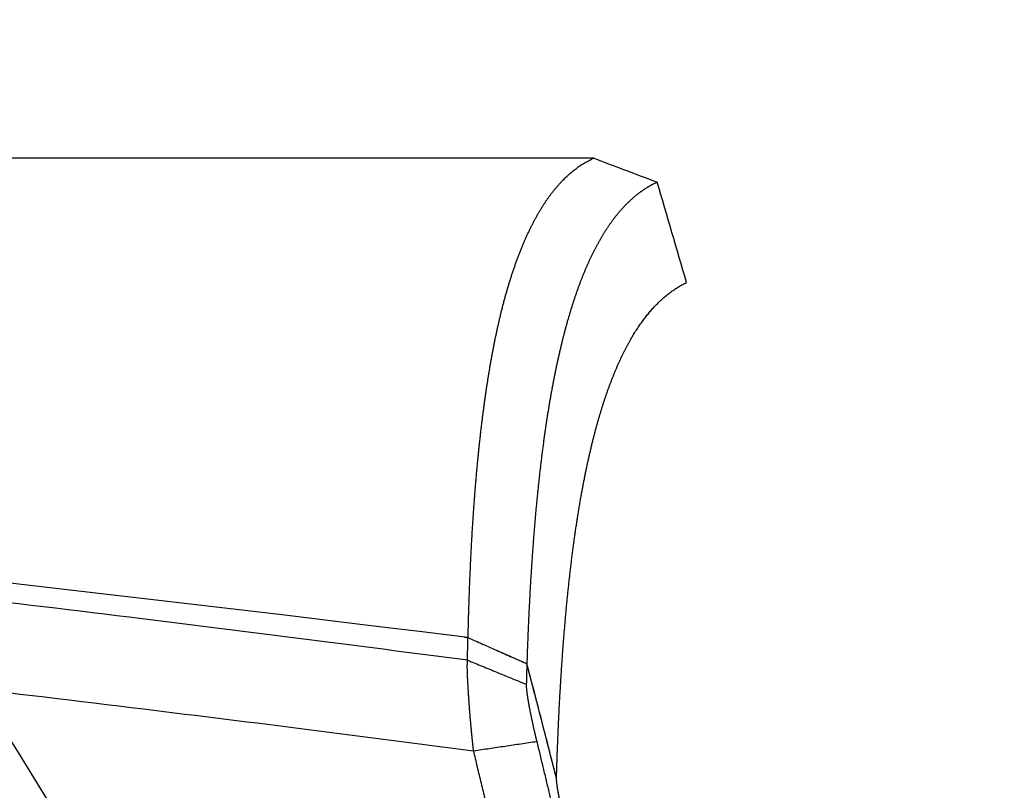
# Model space of a CAD drawing. Extents: x 34 to 813, y 27 to 572.
# Drawn here: x 350 to 361, y 525 to 534 of the extents above; entities that cross this region are included whole.
import ezdxf

# ---------------------------------------------------------------- set-up
doc = ezdxf.new("R2010")
doc.units = 0
doc.layers.add('1', color=7, linetype='CONTINUOUS')

# ---------------------------------------------------------------- blocks, each defined once
blk = doc.blocks.new('_U1')
at = {"layer": '1', "color": 1}
blk.add_arc((287.399721, 486.573024), 73.803411, 5, 179.999943, dxfattribs=at)

msp = doc.modelspace()

# ---------------------------------------------------------------- linework, layer by layer
at = {"layer": '1', "color": 80, "linetype": 'CONTINUOUS'}
for radius, start, end in [(160.4894, 16.021627, 16.435063), (157.66798, 14.45441, 14.725592), (157.66798, 14.249787, 14.725301), (157.66798, 14.249598, 14.45441)]:
    msp.add_arc((203.14972, 486.57302), radius, start, end, dxfattribs=at)
for points, knots in [([(356.07391, 532.24509), (345.04639, 532.24443), (334.01781, 532.2442), (321.02128, 532.24437), (319.05393, 532.24441), (317.08656, 532.24446)], [0, 0, 0, 0, 0.84862629, 0.84862629, 1, 1, 1, 1]), ([(354.98896, 526.93871), (354.9892, 526.9496), (354.98968, 526.97137), (354.99044, 527.0039), (354.99122, 527.03631), (354.99203, 527.06861), (354.99286, 527.10079), (354.99372, 527.13286), (354.99461, 527.16481), (354.99552, 527.19664), (354.99646, 527.22836), (354.99742, 527.25996), (354.99841, 527.29145), (354.99943, 527.32282), (355.00047, 527.35408), (355.00154, 527.38522), (355.00264, 527.41625), (355.00376, 527.44716), (355.0049, 527.47796), (355.00608, 527.50864), (355.00728, 527.53921), (355.0085, 527.56967), (355.00975, 527.60001), (355.01102, 527.63023), (355.01233, 527.66035), (355.01365, 527.69035), (355.015, 527.72023), (355.01638, 527.75001), (355.01778, 527.77967), (355.01921, 527.80921), (355.02067, 527.83865), (355.02214, 527.86797), (355.02365, 527.89718), (355.02518, 527.92627), (355.02673, 527.95525), (355.02831, 527.98412), (355.02992, 528.01288), (355.03155, 528.04153), (355.0332, 528.07007), (355.03488, 528.09849), (355.03658, 528.1268), (355.03831, 528.155), (355.04007, 528.18309), (355.04185, 528.21107), (355.04365, 528.23893), (355.04548, 528.26669), (355.04733, 528.29433), (355.04921, 528.32187), (355.05111, 528.34929), (355.05304, 528.3766), (355.05499, 528.4038), (355.05696, 528.4309), (355.05896, 528.45788), (355.06099, 528.48475), (355.06303, 528.51152), (355.06511, 528.53817), (355.0672, 528.56471), (355.06932, 528.59115), (355.07147, 528.61747), (355.07364, 528.64369), (355.07583, 528.6698), (355.07805, 528.6958), (355.08029, 528.72169), (355.08256, 528.74747), (355.08485, 528.77314), (355.08716, 528.79871), (355.0895, 528.82416), (355.09186, 528.84951), (355.09425, 528.87475), (355.09666, 528.89989), (355.09909, 528.92492), (355.10154, 528.94984), (355.10403, 528.97465), (355.10653, 528.99936), (355.10906, 529.02396), (355.11161, 529.04846), (355.11419, 529.07285), (355.11678, 529.09714), (355.11941, 529.12132), (355.12205, 529.14539), (355.12472, 529.16936), (355.12742, 529.19323), (355.13014, 529.21699), (355.13288, 529.24065), (355.13564, 529.2642), (355.13843, 529.28765), (355.14124, 529.311), (355.14408, 529.33424), (355.14693, 529.35738), (355.14982, 529.38042), (355.15272, 529.40335), (355.15565, 529.42619), (355.1586, 529.44892), (355.16158, 529.47154), (355.16458, 529.49407), (355.1676, 529.5165), (355.17065, 529.53882), (355.17371, 529.56104), (355.17681, 529.58316), (355.17992, 529.60519), (355.18306, 529.62711), (355.18622, 529.64893), (355.18941, 529.67065), (355.19262, 529.69227), (355.19585, 529.71379), (355.1991, 529.73521), (355.20238, 529.75653), (355.20568, 529.77775), (355.20901, 529.79887), (355.21236, 529.81989), (355.21573, 529.84082), (355.21912, 529.86164), (355.22254, 529.88236), (355.22598, 529.90298), (355.22944, 529.9235), (355.23293, 529.94392), (355.23644, 529.96424), (355.23997, 529.98446), (355.24353, 530.00458), (355.2471, 530.02459), (355.25071, 530.04451), (355.25433, 530.06433), (355.25798, 530.08404), (355.26165, 530.10366), (355.26534, 530.12317), (355.26906, 530.14259), (355.2728, 530.1619), (355.27657, 530.18111), (355.28035, 530.20022), (355.28416, 530.21923), (355.28799, 530.23814), (355.29185, 530.25695), (355.29573, 530.27566), (355.29963, 530.29426), (355.30355, 530.31277), (355.3075, 530.33117), (355.31147, 530.34947), (355.31546, 530.36767), (355.31948, 530.38577), (355.32352, 530.40377), (355.32758, 530.42167), (355.33167, 530.43946), (355.33578, 530.45715), (355.33991, 530.47475), (355.34406, 530.49224), (355.34824, 530.50963), (355.35244, 530.52692), (355.35906, 530.55385), (355.36817, 530.5902), (355.3799, 530.63559), (355.39182, 530.68038), (355.40394, 530.72458), (355.41626, 530.7682), (355.42877, 530.81123), (355.44147, 530.85368), (355.45437, 530.89555), (355.46747, 530.93684), (355.48077, 530.97755), (355.49426, 531.01769), (355.50794, 531.05726), (355.52182, 531.09626), (355.5359, 531.1347), (355.55018, 531.17257), (355.56465, 531.20988), (355.57932, 531.24662), (355.59418, 531.28279), (355.60924, 531.31839), (355.6245, 531.35341), (355.63996, 531.38786), (355.65562, 531.42173), (355.67147, 531.45501), (355.68752, 531.48771), (355.70378, 531.51981), (355.72023, 531.55132), (355.73688, 531.58224), (355.75373, 531.61256), (355.77078, 531.64227), (355.78803, 531.67138), (355.80548, 531.69988), (355.82313, 531.72776), (355.84099, 531.75504), (355.85904, 531.7817), (355.8773, 531.80775), (355.89577, 531.83319), (355.91443, 531.85801), (355.9333, 531.88221), (355.95238, 531.9058), (355.97166, 531.92877), (355.99115, 531.95112), (356.01084, 531.97284), (356.03074, 531.99395), (356.05085, 532.01443), (356.07117, 532.03429), (356.09169, 532.05352), (356.11242, 532.07213), (356.13337, 532.0901), (356.15452, 532.10743), (356.17589, 532.12411), (356.19747, 532.14012), (356.21926, 532.15547), (356.24127, 532.17014), (356.26349, 532.18411), (356.28592, 532.1974), (356.30858, 532.21007), (356.33143, 532.22224), (356.34685, 532.22997), (356.35456, 532.23383)], [0, 0, 0, 0, 0.00343971, 0.00687851, 0.01031638, 0.01375332, 0.0171893, 0.02062433, 0.02405839, 0.02749147, 0.03092355, 0.03435463, 0.03778469, 0.04121373, 0.04464173, 0.04806868, 0.05149457, 0.05491939, 0.05834313, 0.06176577, 0.06518731, 0.06860774, 0.07202704, 0.0754452, 0.07886222, 0.08227808, 0.08569276, 0.08910627, 0.09251859, 0.09592971, 0.09933962, 0.1027483, 0.10615575, 0.10956196, 0.11296691, 0.1163706, 0.11977302, 0.12317415, 0.12657398, 0.12997251, 0.13336973, 0.13676562, 0.14016017, 0.14355338, 0.14694523, 0.15033571, 0.15372481, 0.15711253, 0.16049886, 0.16388377, 0.16726727, 0.17064935, 0.17402998, 0.17740917, 0.18078691, 0.18416318, 0.18753797, 0.19091128, 0.19428309, 0.1976534, 0.2010222, 0.20438947, 0.20775521, 0.21111941, 0.21448205, 0.21784314, 0.22120265, 0.22456058, 0.22791693, 0.23127167, 0.23462481, 0.23797632, 0.24132621, 0.24467447, 0.24802108, 0.25136603, 0.25470932, 0.25805094, 0.26139088, 0.26472912, 0.26806566, 0.2714005, 0.27473361, 0.278065, 0.28139466, 0.28472256, 0.28804872, 0.29137311, 0.29469572, 0.29801656, 0.30133561, 0.30465286, 0.3079683, 0.31128193, 0.31459373, 0.3179037, 0.32121183, 0.32451811, 0.32782253, 0.33112508, 0.33442575, 0.33772454, 0.34102144, 0.34431644, 0.34760953, 0.35090069, 0.35418993, 0.35747723, 0.36076258, 0.36404597, 0.36732739, 0.37060684, 0.3738843, 0.37715976, 0.38043321, 0.38370466, 0.38697408, 0.39024146, 0.39350681, 0.3967701, 0.40003133, 0.4032905, 0.40654759, 0.40980259, 0.4130555, 0.4163063, 0.41955499, 0.42280156, 0.426046, 0.42928831, 0.43252847, 0.43576647, 0.43900231, 0.44223598, 0.44546747, 0.44869678, 0.45192389, 0.45514879, 0.45837149, 0.46159196, 0.46481021, 0.46802622, 0.47124, 0.47445152, 0.47766078, 0.48086778, 0.4840725, 0.48727495, 0.49592446, 0.50458227, 0.51324829, 0.52192245, 0.5306047, 0.53929494, 0.5479931, 0.55669912, 0.56541291, 0.57413439, 0.58286349, 0.59160013, 0.60034422, 0.60909569, 0.61785445, 0.62662041, 0.63539348, 0.64417355, 0.65296053, 0.66175432, 0.67055483, 0.67936195, 0.68817558, 0.69699563, 0.70582199, 0.71465458, 0.7234933, 0.73233803, 0.7411887, 0.7500452, 0.75890743, 0.76777529, 0.7766487, 0.78552756, 0.79441177, 0.80330123, 0.81219585, 0.82109552, 0.83000017, 0.83890968, 0.84782395, 0.8567429, 0.86566642, 0.87459441, 0.88352678, 0.89246342, 0.90140424, 0.91034913, 0.91929799, 0.92825072, 0.93720721, 0.94616736, 0.95513108, 0.96409828, 0.97306885, 0.98204273, 0.99101981, 1, 1, 1, 1]), ([(357.05497, 531.96666), (357.05159, 531.96497), (357.04483, 531.96159), (357.03475, 531.95637), (357.02469, 531.95104), (357.01468, 531.94559), (357.00471, 531.94002), (356.99477, 531.93433), (356.98487, 531.92853), (356.97501, 531.9226), (356.96519, 531.91656), (356.95541, 531.9104), (356.94567, 531.90412), (356.93596, 531.89772), (356.9263, 531.89121), (356.91667, 531.88457), (356.90708, 531.87782), (356.89753, 531.87095), (356.88802, 531.86396), (356.87854, 531.85685), (356.86911, 531.84963), (356.85971, 531.84229), (356.85035, 531.83483), (356.84103, 531.82725), (356.83174, 531.81955), (356.8225, 531.81173), (356.81329, 531.8038), (356.80412, 531.79575), (356.79499, 531.78758), (356.7859, 531.77929), (356.77685, 531.77089), (356.76783, 531.76237), (356.75886, 531.75373), (356.74992, 531.74497), (356.74102, 531.73609), (356.73215, 531.7271), (356.72333, 531.71798), (356.71454, 531.70876), (356.70579, 531.69941), (356.69708, 531.68994), (356.68841, 531.68036), (356.67977, 531.67066), (356.67117, 531.66084), (356.66261, 531.65091), (356.65409, 531.64085), (356.64561, 531.63068), (356.63716, 531.62039), (356.62876, 531.60999), (356.62038, 531.59946), (356.61205, 531.58882), (356.60376, 531.57806), (356.5955, 531.56719), (356.58728, 531.55619), (356.5791, 531.54508), (356.57095, 531.53385), (356.56285, 531.52251), (356.55478, 531.51104), (356.54675, 531.49946), (356.53875, 531.48776), (356.5308, 531.47595), (356.52288, 531.46402), (356.515, 531.45197), (356.50715, 531.4398), (356.49935, 531.42751), (356.49158, 531.41511), (356.48384, 531.40259), (356.47615, 531.38996), (356.46849, 531.3772), (356.46087, 531.36433), (356.45329, 531.35134), (356.44574, 531.33824), (356.43823, 531.32502), (356.43076, 531.31168), (356.42333, 531.29822), (356.41593, 531.28465), (356.40857, 531.27096), (356.40124, 531.25715), (356.39396, 531.24322), (356.38671, 531.22918), (356.3795, 531.21502), (356.37232, 531.20075), (356.36518, 531.18636), (356.35808, 531.17185), (356.35101, 531.15722), (356.34398, 531.14248), (356.33699, 531.12762), (356.33004, 531.11264), (356.32312, 531.09755), (356.31623, 531.08233), (356.30939, 531.06701), (356.30258, 531.05156), (356.29581, 531.036), (356.28907, 531.02032), (356.28237, 531.00453), (356.27571, 530.98862), (356.26908, 530.97259), (356.26249, 530.95644), (356.25593, 530.94018), (356.24942, 530.9238), (356.24293, 530.90731), (356.23649, 530.89069), (356.23008, 530.87397), (356.2237, 530.85712), (356.21737, 530.84016), (356.21106, 530.82308), (356.2048, 530.80588), (356.19857, 530.78857), (356.19237, 530.77114), (356.18622, 530.7536), (356.18009, 530.73594), (356.17401, 530.71816), (356.16796, 530.70027), (356.16194, 530.68225), (356.15596, 530.66413), (356.15002, 530.64588), (356.14411, 530.62752), (356.13823, 530.60905), (356.1324, 530.59045), (356.12659, 530.57174), (356.12083, 530.55292), (356.1151, 530.53397), (356.1094, 530.51491), (356.10374, 530.49574), (356.09811, 530.47645), (356.09252, 530.45704), (356.08697, 530.43751), (356.08145, 530.41787), (356.07596, 530.39812), (356.07051, 530.37824), (356.0651, 530.35825), (356.05971, 530.33815), (356.05437, 530.31792), (356.04906, 530.29759), (356.04208, 530.27052), (356.03347, 530.23656), (356.02332, 530.19548), (356.0133, 530.15396), (356.00342, 530.112), (355.99367, 530.0696), (355.98406, 530.02676), (355.97458, 529.98347), (355.96524, 529.93975), (355.95603, 529.89558), (355.94696, 529.85097), (355.93802, 529.80593), (355.92921, 529.76044), (355.92054, 529.71451), (355.912, 529.66813), (355.90359, 529.62132), (355.89531, 529.57407), (355.88716, 529.52638), (355.87915, 529.47824), (355.87126, 529.42967), (355.8635, 529.38065), (355.85588, 529.3312), (355.84838, 529.28131), (355.84101, 529.23097), (355.83377, 529.18019), (355.82666, 529.12898), (355.81967, 529.07732), (355.81281, 529.02523), (355.80608, 528.97269), (355.79947, 528.91972), (355.79299, 528.8663), (355.78663, 528.81245), (355.7804, 528.75815), (355.77429, 528.70342), (355.76831, 528.64824), (355.76245, 528.59263), (355.75671, 528.53658), (355.75109, 528.48008), (355.74559, 528.42315), (355.74022, 528.36578), (355.73497, 528.30797), (355.72983, 528.24972), (355.72482, 528.19103), (355.71992, 528.1319), (355.71515, 528.07233), (355.71049, 528.01232), (355.70595, 527.95187), (355.70152, 527.89099), (355.69722, 527.82966), (355.69302, 527.7679), (355.68895, 527.70569), (355.68499, 527.64305), (355.68114, 527.57997), (355.67741, 527.51645), (355.67379, 527.45249), (355.67028, 527.38809), (355.66688, 527.32325), (355.6636, 527.25797), (355.66043, 527.19226), (355.65736, 527.1261), (355.65441, 527.05951), (355.65157, 526.99247), (355.64883, 526.925), (355.6462, 526.85709), (355.64368, 526.78874), (355.64127, 526.71998), (355.63974, 526.67375), (355.63898, 526.65064)], [0, 0, 0, 0, 0.00394154, 0.0078819, 0.01182108, 0.0157591, 0.01969594, 0.02363163, 0.02756615, 0.03149951, 0.03543173, 0.03936279, 0.04329271, 0.04722149, 0.05114913, 0.05507563, 0.05900101, 0.06292526, 0.06684839, 0.0707704, 0.0746913, 0.07861108, 0.08252976, 0.08644734, 0.09036381, 0.09427919, 0.09819348, 0.10210668, 0.1060188, 0.10992983, 0.11383979, 0.11774868, 0.1216565, 0.12556325, 0.12946894, 0.13337358, 0.13727716, 0.14117969, 0.14508117, 0.14898162, 0.15288102, 0.15677939, 0.16067673, 0.16457304, 0.16846833, 0.1723626, 0.17625586, 0.1801481, 0.18403934, 0.18792957, 0.19181881, 0.19570704, 0.19959429, 0.20348054, 0.20736582, 0.21125011, 0.21513342, 0.21901577, 0.22289714, 0.22677755, 0.23065699, 0.23453548, 0.23841302, 0.24228961, 0.24616525, 0.25003994, 0.25391371, 0.25778653, 0.26165843, 0.2655294, 0.26939944, 0.27326857, 0.27713679, 0.28100409, 0.28487048, 0.28873597, 0.29260057, 0.29646427, 0.30032707, 0.30418899, 0.30805002, 0.31191018, 0.31576946, 0.31962786, 0.3234854, 0.32734208, 0.33119789, 0.33505285, 0.33890695, 0.34276021, 0.34661262, 0.35046419, 0.35431492, 0.35816482, 0.36201389, 0.36586214, 0.36970956, 0.37355617, 0.37740196, 0.38124694, 0.38509112, 0.3889345, 0.39277708, 0.39661886, 0.40045985, 0.40430006, 0.40813949, 0.41197813, 0.41581601, 0.41965311, 0.42348944, 0.42732501, 0.43115983, 0.43499389, 0.4388272, 0.44265976, 0.44649157, 0.45032265, 0.454153, 0.45798261, 0.46181149, 0.46563965, 0.4694671, 0.47329382, 0.47711984, 0.48094514, 0.48476975, 0.48859365, 0.49241686, 0.49623937, 0.5000612, 0.50388234, 0.50770281, 0.51152259, 0.51904552, 0.52656404, 0.53407819, 0.541588, 0.54909351, 0.55659473, 0.5640917, 0.57158446, 0.57907303, 0.58655744, 0.59403772, 0.6015139, 0.60898602, 0.6164541, 0.62391818, 0.63137828, 0.63883444, 0.64628669, 0.65373505, 0.66117956, 0.66862025, 0.67605715, 0.68349029, 0.6909197, 0.69834541, 0.70576746, 0.71318587, 0.72060067, 0.7280119, 0.73541959, 0.74282377, 0.75022446, 0.75762171, 0.76501553, 0.77240597, 0.77979305, 0.78717681, 0.79455727, 0.80193447, 0.80930844, 0.8166792, 0.8240468, 0.83141126, 0.83877261, 0.84613089, 0.85348612, 0.86083834, 0.86818758, 0.87553387, 0.88287724, 0.89021773, 0.89755536, 0.90489016, 0.91222217, 0.91955142, 0.92687795, 0.93420177, 0.94152293, 0.94884145, 0.95615737, 0.96347072, 0.97078153, 0.97808983, 0.98539565, 0.99269903, 1, 1, 1, 1]), ([(355.96671, 525.38245), (355.96709, 525.39476), (355.96784, 525.41938), (355.96901, 525.45614), (355.9702, 525.4928), (355.97143, 525.52933), (355.97268, 525.56574), (355.97396, 525.60203), (355.97527, 525.6382), (355.97661, 525.67425), (355.97798, 525.71018), (355.97938, 525.74599), (355.9808, 525.78167), (355.98226, 525.81724), (355.98375, 525.85269), (355.98526, 525.88802), (355.9868, 525.92322), (355.98838, 525.95831), (355.98998, 525.99327), (355.99162, 526.02811), (355.99328, 526.06284), (355.99497, 526.09744), (355.9967, 526.13192), (355.99845, 526.16628), (356.00024, 526.20052), (356.00205, 526.23465), (356.0039, 526.26865), (356.00577, 526.30252), (356.00768, 526.33628), (356.00961, 526.36992), (356.01158, 526.40344), (356.01358, 526.43684), (356.01561, 526.47011), (356.01767, 526.50327), (356.01976, 526.5363), (356.02188, 526.56922), (356.02403, 526.60201), (356.02622, 526.63468), (356.02843, 526.66724), (356.03068, 526.69967), (356.03296, 526.73198), (356.03527, 526.76417), (356.03761, 526.79624), (356.03999, 526.82819), (356.04239, 526.86002), (356.04483, 526.89173), (356.0473, 526.92331), (356.0498, 526.95478), (356.05233, 526.98613), (356.0549, 527.01735), (356.0575, 527.04846), (356.06013, 527.07944), (356.06279, 527.1103), (356.06549, 527.14105), (356.06822, 527.17167), (356.07098, 527.20217), (356.07377, 527.23255), (356.0766, 527.26281), (356.07946, 527.29295), (356.08235, 527.32297), (356.08527, 527.35287), (356.08823, 527.38264), (356.09122, 527.4123), (356.09425, 527.44184), (356.0973, 527.47125), (356.10039, 527.50054), (356.10352, 527.52972), (356.10668, 527.55877), (356.10987, 527.5877), (356.11309, 527.61651), (356.11635, 527.6452), (356.11965, 527.67377), (356.12297, 527.70222), (356.12633, 527.73055), (356.12973, 527.75876), (356.13315, 527.78684), (356.13662, 527.81481), (356.14011, 527.84265), (356.14365, 527.87038), (356.14721, 527.89798), (356.15081, 527.92546), (356.15444, 527.95282), (356.15811, 527.98006), (356.16182, 528.00718), (356.16555, 528.03418), (356.16933, 528.06106), (356.17313, 528.08782), (356.17698, 528.11445), (356.18085, 528.14097), (356.18476, 528.16736), (356.18871, 528.19364), (356.19269, 528.21979), (356.19671, 528.24582), (356.20076, 528.27173), (356.20485, 528.29752), (356.20897, 528.32319), (356.21313, 528.34874), (356.21733, 528.37416), (356.22156, 528.39947), (356.22582, 528.42465), (356.23012, 528.44972), (356.23446, 528.47466), (356.23883, 528.49948), (356.24324, 528.52418), (356.24768, 528.54876), (356.25216, 528.57322), (356.25668, 528.59756), (356.26123, 528.62177), (356.26582, 528.64587), (356.27044, 528.66984), (356.2751, 528.6937), (356.2798, 528.71743), (356.28453, 528.74104), (356.2893, 528.76453), (356.29411, 528.7879), (356.29895, 528.81115), (356.30383, 528.83427), (356.30874, 528.85728), (356.3137, 528.88016), (356.31868, 528.90293), (356.32371, 528.92557), (356.32877, 528.94809), (356.33387, 528.97049), (356.33901, 528.99277), (356.34418, 529.01492), (356.34939, 529.03696), (356.35464, 529.05887), (356.35992, 529.08067), (356.36525, 529.10234), (356.37061, 529.12389), (356.376, 529.14532), (356.38144, 529.16663), (356.38691, 529.18781), (356.39412, 529.21538), (356.40311, 529.24915), (356.41396, 529.28891), (356.42494, 529.3282), (356.43607, 529.36703), (356.44732, 529.4054), (356.45872, 529.4433), (356.47026, 529.48075), (356.48193, 529.51773), (356.49374, 529.55425), (356.50569, 529.59031), (356.51778, 529.62591), (356.53001, 529.66104), (356.54238, 529.69571), (356.55489, 529.72992), (356.56754, 529.76367), (356.58033, 529.79695), (356.59327, 529.82977), (356.60634, 529.86213), (356.61956, 529.89402), (356.63292, 529.92545), (356.64642, 529.95642), (356.66007, 529.98693), (356.67385, 530.01697), (356.68778, 530.04654), (356.70186, 530.07566), (356.71608, 530.10431), (356.73044, 530.13249), (356.74494, 530.16021), (356.7596, 530.18747), (356.77439, 530.21426), (356.78933, 530.24059), (356.80442, 530.26645), (356.81965, 530.29185), (356.83503, 530.31678), (356.85056, 530.34125), (356.86623, 530.36525), (356.88204, 530.38879), (356.89801, 530.41186), (356.91412, 530.43446), (356.93037, 530.4566), (356.94678, 530.47828), (356.96333, 530.49948), (356.98003, 530.52023), (356.99688, 530.5405), (357.01388, 530.56031), (357.03102, 530.57965), (357.04831, 530.59852), (357.06576, 530.61693), (357.08335, 530.63487), (357.10109, 530.65234), (357.11898, 530.66935), (357.13701, 530.68589), (357.1552, 530.70196), (357.17354, 530.71756), (357.19202, 530.73269), (357.21066, 530.74736), (357.22945, 530.76155), (357.24838, 530.77528), (357.26747, 530.78854), (357.28671, 530.80133), (357.3061, 530.81365), (357.32564, 530.8255), (357.34532, 530.83688), (357.36517, 530.84779), (357.38515, 530.85826), (357.39859, 530.86483), (357.40532, 530.86812)], [0, 0, 0, 0, 0.00371901, 0.00743885, 0.01115953, 0.01488107, 0.01860345, 0.02232669, 0.02605079, 0.02977575, 0.03350158, 0.03722829, 0.04095588, 0.04468435, 0.04841371, 0.05214397, 0.05587512, 0.05960718, 0.06334015, 0.06707402, 0.07080882, 0.07454454, 0.07828118, 0.08201875, 0.08575727, 0.08949672, 0.09323712, 0.09697847, 0.10072077, 0.10446403, 0.10820826, 0.11195346, 0.11569963, 0.11944678, 0.12319491, 0.12694403, 0.13069415, 0.13444526, 0.13819737, 0.14195049, 0.14570462, 0.14945977, 0.15321594, 0.15697313, 0.16073135, 0.16449061, 0.16825091, 0.17201225, 0.17577464, 0.17953808, 0.18330258, 0.18706815, 0.19083478, 0.19460248, 0.19837126, 0.20214112, 0.20591207, 0.20968411, 0.21345724, 0.21723147, 0.22100681, 0.22478326, 0.22856082, 0.23233949, 0.2361193, 0.23990022, 0.24368228, 0.24746548, 0.25124982, 0.2550353, 0.25882194, 0.26260973, 0.26639868, 0.27018879, 0.27398008, 0.27777253, 0.28156617, 0.28536099, 0.28915699, 0.29295419, 0.29675258, 0.30055217, 0.30435297, 0.30815498, 0.31195821, 0.31576265, 0.31956832, 0.32337521, 0.32718334, 0.33099271, 0.33480331, 0.33861517, 0.34242827, 0.34624263, 0.35005825, 0.35387514, 0.35769329, 0.36151272, 0.36533343, 0.36915542, 0.37297869, 0.37680326, 0.38062913, 0.38445629, 0.38828476, 0.39211454, 0.39594564, 0.39977805, 0.40361179, 0.40744685, 0.41128324, 0.41512098, 0.41896005, 0.42280047, 0.42664224, 0.43048536, 0.43432985, 0.43817569, 0.44202291, 0.44587149, 0.44972146, 0.4535728, 0.45742553, 0.46127965, 0.46513517, 0.46899208, 0.4728504, 0.47671012, 0.48057126, 0.48443382, 0.48829779, 0.49216319, 0.49603002, 0.49989829, 0.50734968, 0.51480428, 0.52226213, 0.52972325, 0.53718768, 0.54465545, 0.55212659, 0.55960113, 0.5670791, 0.57456053, 0.58204546, 0.58953392, 0.59702593, 0.60452153, 0.61202075, 0.61952362, 0.62703017, 0.63454043, 0.64205443, 0.64957221, 0.6570938, 0.66461922, 0.6721485, 0.67968169, 0.6872188, 0.69475988, 0.70230494, 0.70985402, 0.71740716, 0.72496438, 0.73252571, 0.74009118, 0.74766083, 0.75523469, 0.76281278, 0.77039514, 0.77798179, 0.78557277, 0.79316811, 0.80076784, 0.80837198, 0.81598058, 0.82359365, 0.83121124, 0.83883336, 0.84646005, 0.85409135, 0.86172727, 0.86936786, 0.87701313, 0.88466313, 0.89231788, 0.89997741, 0.90764175, 0.91531093, 0.92298499, 0.93066394, 0.93834783, 0.94603667, 0.95373051, 0.96142937, 0.96913328, 0.97684226, 0.98455636, 0.9922756, 1, 1, 1, 1]), ([(354.98686, 526.93901), (344.18113, 528.27306), (333.35449, 529.29022), (321.01278, 530.08344), (319.51844, 530.17339), (318.0237, 530.25726)], [0, 0, 0, 0, 0.87895185, 0.87895185, 1, 1, 1, 1]), ([(355.29859, 526.80084), (355.30982, 526.79588), (355.32105, 526.79092), (355.43442, 526.74084), (355.53655, 526.6957), (355.63868, 526.65055)], [0, 0, 0, 0, 0.09905375, 0.09905375, 1, 1, 1, 1]), ([(355.04923, 525.68664), (355.04878, 525.69068), (355.04789, 525.69873), (355.04657, 525.71074), (355.04528, 525.72265), (355.044, 525.73446), (355.04274, 525.74617), (355.0415, 525.75777), (355.04028, 525.76927), (355.03908, 525.78067), (355.0379, 525.79196), (355.03674, 525.80315), (355.0356, 525.81423), (355.03448, 525.8252), (355.03337, 525.83607), (355.03229, 525.84683), (355.03122, 525.85749), (355.03017, 525.86804), (355.02914, 525.87849), (355.02813, 525.88882), (355.02714, 525.89905), (355.02616, 525.90918), (355.0252, 525.91919), (355.02426, 525.9291), (355.02334, 525.93891), (355.02243, 525.9486), (355.02154, 525.95819), (355.02067, 525.96767), (355.01982, 525.97705), (355.01898, 525.98632), (355.01816, 525.99548), (355.01735, 526.00454), (355.01656, 526.01349), (355.01579, 526.02234), (355.01503, 526.03108), (355.01429, 526.03971), (355.01356, 526.04824), (355.01284, 526.05666), (355.01215, 526.06498), (355.01146, 526.0732), (355.0108, 526.08131), (355.01014, 526.08931), (355.0095, 526.09721), (355.00887, 526.10501), (355.00826, 526.11271), (355.00766, 526.1203), (355.00708, 526.12779), (355.0065, 526.13518), (355.00594, 526.14246), (355.0054, 526.14964), (355.00486, 526.15673), (355.00434, 526.16371), (355.00383, 526.17059), (355.00333, 526.17737), (355.00284, 526.18406), (355.00236, 526.19064), (355.0019, 526.19713), (355.00144, 526.20352), (355.001, 526.20981), (355.00057, 526.216), (355.00014, 526.2221), (354.99973, 526.22811), (354.99932, 526.23402), (354.99893, 526.23983), (354.99854, 526.24556), (354.99816, 526.25119), (354.99779, 526.25672), (354.99743, 526.26217), (354.99707, 526.26752), (354.99673, 526.27279), (354.99639, 526.27796), (354.99606, 526.28305), (354.99573, 526.28804), (354.99541, 526.29295), (354.9951, 526.29777), (354.9948, 526.30251), (354.99423, 526.31134), (354.9934, 526.32422), (354.99233, 526.34101), (354.99129, 526.35763), (354.99027, 526.37405), (354.98929, 526.39028), (354.98834, 526.40629), (354.98742, 526.42208), (354.98655, 526.43763), (354.98572, 526.45293), (354.98494, 526.46797), (354.9842, 526.48273), (354.98352, 526.4972), (354.9829, 526.51137), (354.98233, 526.52521), (354.98183, 526.53873), (354.98139, 526.5519), (354.98103, 526.56472), (354.98073, 526.57717), (354.9805, 526.58926), (354.98035, 526.60097), (354.98026, 526.6123), (354.98025, 526.62324), (354.98032, 526.63378), (354.98046, 526.64391), (354.98068, 526.65363), (354.98097, 526.66294), (354.98135, 526.6718), (354.9818, 526.68027), (354.98217, 526.68551), (354.98235, 526.68814)], [0, 0, 0, 0, 0.00885329, 0.01764686, 0.02638073, 0.0350549, 0.04366939, 0.05222419, 0.06071931, 0.06915474, 0.07753047, 0.08584648, 0.09410275, 0.10229927, 0.11043601, 0.11851294, 0.12653005, 0.13448729, 0.14238465, 0.15022208, 0.15799955, 0.16571704, 0.1733745, 0.18097189, 0.18850919, 0.19598635, 0.20340334, 0.21076012, 0.21805666, 0.2252929, 0.23246883, 0.2395844, 0.24663957, 0.25363429, 0.26056847, 0.26744201, 0.27425482, 0.28100681, 0.2876979, 0.29432803, 0.30089712, 0.3074051, 0.31385193, 0.32023755, 0.3265619, 0.33282495, 0.33902665, 0.34516697, 0.35124587, 0.35726331, 0.36321928, 0.36911374, 0.37494667, 0.38071806, 0.38642787, 0.3920761, 0.39766273, 0.40318775, 0.40865113, 0.41405287, 0.41939296, 0.42467139, 0.42988814, 0.43504321, 0.44013659, 0.44516828, 0.45013825, 0.45504651, 0.45989304, 0.46467784, 0.46940089, 0.47406219, 0.47866173, 0.48319949, 0.48767547, 0.49208966, 0.49644203, 0.5124738, 0.52860536, 0.54483593, 0.56116476, 0.57759109, 0.59411419, 0.61073332, 0.62744781, 0.64425703, 0.66116041, 0.67815745, 0.69524774, 0.71243098, 0.72970698, 0.74707568, 0.76453729, 0.78209237, 0.79974136, 0.81748451, 0.83532185, 0.85325319, 0.87127815, 0.88939615, 0.90760638, 0.92590786, 0.94429942, 0.96277969, 0.98134713, 1, 1, 1, 1]), ([(355.63268, 526.42223), (355.63264, 526.42134), (355.63255, 526.41957), (355.63246, 526.41676), (355.6324, 526.41385), (355.63238, 526.41083), (355.6324, 526.40769), (355.63244, 526.40444), (355.63253, 526.40108), (355.63264, 526.3976), (355.6328, 526.39402), (355.63298, 526.39032), (355.6332, 526.3865), (355.63346, 526.38258), (355.63375, 526.37854), (355.63408, 526.37438), (355.63444, 526.37012), (355.63483, 526.36574), (355.63526, 526.36125), (355.63573, 526.35665), (355.63622, 526.35193), (355.63676, 526.34711), (355.63733, 526.34216), (355.63793, 526.33711), (355.63856, 526.33194), (355.63924, 526.32666), (355.63994, 526.32127), (355.64068, 526.31577), (355.64146, 526.31015), (355.64227, 526.30442), (355.64311, 526.29857), (355.64399, 526.29262), (355.6449, 526.28655), (355.64585, 526.28037), (355.64683, 526.27407), (355.64785, 526.26766), (355.6489, 526.26114), (355.64999, 526.25451), (355.65111, 526.24777), (355.65226, 526.24091), (355.65345, 526.23394), (355.65467, 526.22685), (355.65593, 526.21965), (355.65722, 526.21234), (355.65855, 526.20492), (355.65991, 526.19739), (355.6613, 526.18974), (355.66321, 526.17936), (355.66567, 526.16619), (355.66872, 526.15014), (355.67185, 526.13389), (355.67508, 526.11746), (355.67839, 526.10084), (355.68179, 526.08404), (355.68528, 526.06704), (355.68886, 526.04986), (355.69252, 526.03249), (355.69628, 526.01493), (355.70012, 525.99719), (355.70405, 525.97926), (355.70806, 525.96114), (355.71216, 525.94283), (355.71635, 525.92433), (355.72063, 525.90565), (355.725, 525.88678), (355.72945, 525.86772), (355.73399, 525.84848), (355.73861, 525.82904), (355.74332, 525.80942), (355.74652, 525.79625), (355.74813, 525.78964)], [0, 0, 0, 0, 0.01077555, 0.02152349, 0.03224584, 0.04294461, 0.05362182, 0.06427951, 0.07491974, 0.08554456, 0.09615605, 0.10675627, 0.11734733, 0.12793129, 0.13851027, 0.14908636, 0.15966164, 0.17023823, 0.18081822, 0.19140371, 0.20199679, 0.21259954, 0.22321405, 0.2338424, 0.24448665, 0.25514886, 0.26583108, 0.27653534, 0.28726366, 0.29801807, 0.30880054, 0.31961307, 0.33045761, 0.34133612, 0.35225051, 0.3632027, 0.37419457, 0.385228, 0.39630483, 0.40742689, 0.41859598, 0.42981388, 0.44108235, 0.45240313, 0.46377792, 0.47520841, 0.48669626, 0.49824312, 0.52152681, 0.54467349, 0.56769626, 0.59060847, 0.61342363, 0.63615545, 0.65881776, 0.68142454, 0.70398988, 0.72652793, 0.74905289, 0.77157902, 0.79412052, 0.81669162, 0.83930645, 0.86197909, 0.88472348, 0.90755347, 0.93048272, 0.95352472, 0.97669279, 1, 1, 1, 1]), ([(355.74813, 525.78964), (355.75942, 525.74292), (355.78195, 525.6497), (355.81551, 525.51016), (355.8488, 525.37125), (355.8818, 525.23297), (355.91453, 525.09532), (355.94698, 524.95831), (355.97916, 524.82193), (356.01106, 524.68618), (356.0427, 524.55107), (356.07406, 524.41659), (356.10516, 524.28275), (356.13599, 524.14954), (356.16656, 524.01697), (356.19686, 523.88504), (356.2269, 523.75374), (356.25669, 523.62309), (356.28622, 523.49306), (356.31549, 523.36368), (356.34451, 523.23494), (356.37327, 523.10683), (356.40178, 522.97937), (356.43005, 522.85254), (356.45807, 522.72636), (356.48584, 522.60082), (356.51337, 522.47592), (356.54065, 522.35166), (356.5677, 522.22804), (356.5945, 522.10506), (356.62107, 521.98273), (356.6474, 521.86104), (356.67349, 521.74), (356.69936, 521.6196), (356.72499, 521.49984), (356.75039, 521.38073), (356.77556, 521.26226), (356.8005, 521.14444), (356.82522, 521.02727), (356.84972, 520.91074), (356.87399, 520.79486), (356.89804, 520.67963), (356.92187, 520.56504), (356.94549, 520.4511), (356.96889, 520.33781), (356.99207, 520.22517), (357.01504, 520.11317), (357.03779, 520.00183), (357.06034, 519.89113), (357.08267, 519.78109), (357.1048, 519.67169), (357.12672, 519.56295), (357.14844, 519.45485), (357.16995, 519.34741), (357.19126, 519.24062), (357.21237, 519.13448), (357.23328, 519.02899), (357.25399, 518.92415), (357.2745, 518.81997), (357.29482, 518.71643), (357.31494, 518.61356), (357.33487, 518.51133), (357.35461, 518.40976), (357.37416, 518.30884), (357.39352, 518.20858), (357.41269, 518.10897), (357.43168, 518.01001), (357.45048, 517.91171), (357.46909, 517.81407), (357.48753, 517.71708), (357.50578, 517.62075), (357.52385, 517.52507), (357.54174, 517.43005), (357.55946, 517.33568), (357.577, 517.24197), (357.59436, 517.14892), (357.61155, 517.05653), (357.62856, 516.96479), (357.64541, 516.87371), (357.66208, 516.78329), (357.67859, 516.69352), (357.69492, 516.60442), (357.71109, 516.51597), (357.7271, 516.42818), (357.74293, 516.34105), (357.75861, 516.25458), (357.78254, 516.12218), (357.81462, 515.9438), (357.85465, 515.71938), (357.89427, 515.4955), (357.93348, 515.27216), (357.97228, 515.04936), (358.01068, 514.82711), (358.04867, 514.6054), (358.08626, 514.38423), (358.12345, 514.16361), (358.16025, 513.94354), (358.19665, 513.72402), (358.23266, 513.50504), (358.26829, 513.28661), (358.30352, 513.06874), (358.33837, 512.85141), (358.37285, 512.63463), (358.40694, 512.41841), (358.44065, 512.20274), (358.474, 511.98762), (358.50697, 511.77305), (358.53957, 511.55904), (358.5718, 511.34559), (358.60367, 511.13269), (358.63518, 510.92035), (358.66633, 510.70856), (358.69712, 510.49733), (358.72756, 510.28667), (358.75764, 510.07656), (358.78738, 509.86701), (358.81676, 509.65802), (358.8458, 509.44959), (358.8745, 509.24173), (358.90286, 509.03442), (358.93088, 508.82768), (358.95856, 508.62151), (358.98591, 508.4159), (359.01293, 508.21085), (359.03962, 508.00637), (359.06599, 507.80245), (359.09203, 507.5991), (359.11774, 507.39632), (359.14314, 507.1941), (359.16822, 506.99246), (359.19299, 506.79138), (359.21744, 506.59087), (359.24181, 506.38903), (359.26614, 506.18545), (359.29048, 505.97971), (359.31464, 505.7733), (359.33862, 505.56622), (359.36242, 505.35846), (359.38604, 505.15004), (359.40947, 504.94094), (359.43271, 504.73117), (359.45576, 504.52073), (359.47862, 504.30961), (359.50128, 504.09783), (359.52374, 503.88537), (359.54599, 503.67224), (359.56804, 503.45844), (359.58989, 503.24396), (359.61152, 503.02882), (359.63294, 502.813), (359.65414, 502.59651), (359.67513, 502.37935), (359.69589, 502.16152), (359.71643, 501.94302), (359.73675, 501.72385), (359.75683, 501.50401), (359.77668, 501.28349), (359.7963, 501.06231), (359.81568, 500.84045), (359.83482, 500.61792), (359.85372, 500.39473), (359.87237, 500.17086), (359.89077, 499.94632), (359.90892, 499.72112), (359.92681, 499.49524), (359.94445, 499.26869), (359.96183, 499.04148), (359.97894, 498.81359), (359.99579, 498.58504), (360.01237, 498.35582), (360.02868, 498.12593), (360.04471, 497.89537), (360.06047, 497.66414), (360.07595, 497.43225), (360.09114, 497.19969), (360.10605, 496.96646), (360.12067, 496.73256), (360.135, 496.498), (360.14903, 496.26277), (360.16277, 496.02687), (360.1762, 495.79031), (360.18933, 495.55308), (360.20216, 495.31519), (360.21467, 495.07663), (360.22688, 494.83741), (360.23876, 494.59752), (360.25033, 494.35697), (360.26158, 494.11576), (360.2725, 493.87388), (360.2831, 493.63134), (360.29337, 493.38814), (360.3033, 493.14427), (360.31289, 492.89974), (360.32215, 492.65455), (360.33106, 492.4087), (360.33963, 492.16219), (360.34785, 491.91502), (360.35572, 491.66719), (360.36323, 491.41871), (360.37039, 491.16956), (360.37718, 490.91975), (360.38361, 490.66929), (360.38967, 490.41817), (360.39537, 490.16639), (360.40068, 489.91395), (360.40563, 489.66086), (360.41019, 489.40711), (360.41437, 489.15271), (360.41816, 488.89766), (360.42157, 488.64195), (360.42458, 488.38559), (360.42719, 488.12857), (360.42941, 487.8709), (360.43123, 487.61259), (360.43264, 487.35362), (360.43364, 487.094), (360.43425, 486.83373), (360.43431, 486.66), (360.43434, 486.57302)], [0, 0, 0, 0, 0.0036739, 0.00733031, 0.01096924, 0.01459068, 0.01819465, 0.02178113, 0.02535014, 0.02890166, 0.03243571, 0.03595229, 0.03945139, 0.04293301, 0.04639716, 0.04984384, 0.05327305, 0.05668479, 0.06007907, 0.06345587, 0.06681521, 0.07015708, 0.07348149, 0.07678843, 0.08007791, 0.08334993, 0.08660449, 0.08984159, 0.09306124, 0.09626342, 0.09944815, 0.10261543, 0.10576525, 0.10889762, 0.11201254, 0.11511001, 0.11819003, 0.1212526, 0.12429772, 0.1273254, 0.13033563, 0.13332842, 0.13630376, 0.13926167, 0.14220213, 0.14512516, 0.14803075, 0.1509189, 0.15378961, 0.1566429, 0.15947874, 0.16229716, 0.16509814, 0.1678817, 0.17064783, 0.17339653, 0.1761278, 0.17884165, 0.18153808, 0.18421708, 0.18687866, 0.18952283, 0.19214957, 0.1947589, 0.19735081, 0.19992531, 0.2024824, 0.20502207, 0.20754434, 0.21004919, 0.21253664, 0.21500669, 0.21745932, 0.21989456, 0.22231239, 0.22471283, 0.22709586, 0.2294615, 0.23180975, 0.2341406, 0.23645405, 0.23875012, 0.2410288, 0.24329009, 0.245534, 0.24776052, 0.24996966, 0.25575962, 0.26153369, 0.26729187, 0.27303417, 0.27876059, 0.28447113, 0.29016581, 0.29584463, 0.30150759, 0.3071547, 0.31278596, 0.31840139, 0.32400098, 0.32958474, 0.33515267, 0.34070479, 0.3462411, 0.3517616, 0.3572663, 0.36275521, 0.36822832, 0.37368566, 0.37912721, 0.384553, 0.38996301, 0.39535727, 0.40073578, 0.40609853, 0.41144555, 0.41677683, 0.42209238, 0.4273922, 0.43267631, 0.43794471, 0.4431974, 0.4484344, 0.4536557, 0.45886132, 0.46405126, 0.46922553, 0.47438413, 0.47952707, 0.48465436, 0.48976601, 0.49486201, 0.49994238, 0.50515184, 0.51037717, 0.51561839, 0.52087549, 0.5261485, 0.53143741, 0.53674223, 0.54206297, 0.54739963, 0.55275222, 0.55812075, 0.56350521, 0.56890563, 0.574322, 0.57975433, 0.58520263, 0.5906669, 0.59614715, 0.60164339, 0.60715561, 0.61268383, 0.61822805, 0.62378828, 0.62936452, 0.63495679, 0.64056507, 0.64618939, 0.65182974, 0.65748614, 0.66315858, 0.66884707, 0.67455162, 0.68027223, 0.68600891, 0.69176166, 0.6975305, 0.70331541, 0.70911642, 0.71493352, 0.72076671, 0.72661602, 0.73248143, 0.73836295, 0.7442606, 0.75017437, 0.75610427, 0.7620503, 0.76801247, 0.77399078, 0.77998525, 0.78599586, 0.79202264, 0.79806557, 0.80412468, 0.81019995, 0.8162914, 0.82239904, 0.82852285, 0.83466286, 0.84081906, 0.84699147, 0.85318007, 0.85938488, 0.86560591, 0.87184315, 0.87809661, 0.8843663, 0.89065222, 0.89695437, 0.90327276, 0.90960739, 0.91595827, 0.9223254, 0.92870879, 0.93510843, 0.94152434, 0.94795651, 0.95440495, 0.96086967, 0.96735067, 0.97384796, 0.98036153, 0.98689139, 0.99343754, 1, 1, 1, 1]), ([(359.71297, 486.57302), (359.71297, 486.61439), (359.71296, 486.69711), (359.71285, 486.8212), (359.71265, 486.94528), (359.71237, 487.06936), (359.71201, 487.19344), (359.71156, 487.31751), (359.71103, 487.44158), (359.71041, 487.56564), (359.70971, 487.68969), (359.70892, 487.81374), (359.70804, 487.93779), (359.70709, 488.06182), (359.70604, 488.18585), (359.70491, 488.30988), (359.7037, 488.43389), (359.7024, 488.5579), (359.70101, 488.68189), (359.69954, 488.80588), (359.69797, 488.92986), (359.69633, 489.05383), (359.69459, 489.17779), (359.69277, 489.30173), (359.69085, 489.42567), (359.68885, 489.54959), (359.68677, 489.67351), (359.6846, 489.79741), (359.68235, 489.92129), (359.68002, 490.04517), (359.67761, 490.16903), (359.67512, 490.29288), (359.67257, 490.41671), (359.66993, 490.54053), (359.66724, 490.66434), (359.6644, 490.78813), (359.66134, 490.9119), (359.65792, 491.03566), (359.65403, 491.15939), (359.6495, 491.2831), (359.64437, 491.40679), (359.63997, 491.49984), (359.63694, 491.56268), (359.63548, 491.59577), (359.63403, 491.63011), (359.63261, 491.66572), (359.63121, 491.7026), (359.62982, 491.74073), (359.62845, 491.78014), (359.62708, 491.8208), (359.62571, 491.86273), (359.62434, 491.90592), (359.62295, 491.95038), (359.62156, 491.99609), (359.62013, 492.04307), (359.61868, 492.09132), (359.6172, 492.14082), (359.61567, 492.19159), (359.6141, 492.24362), (359.61247, 492.29691), (359.61078, 492.35146), (359.60901, 492.40728), (359.60717, 492.46435), (359.60525, 492.52268), (359.60323, 492.58227), (359.60111, 492.64312), (359.59888, 492.70523), (359.59563, 492.79285), (359.59132, 492.90555), (359.58598, 493.04294), (359.58052, 493.18035), (359.57495, 493.31778), (359.56925, 493.45524), (359.56345, 493.59271), (359.55752, 493.73021), (359.55149, 493.86772), (359.53506, 494.23484), (359.50662, 494.83084), (359.46322, 495.65489), (359.41171, 496.54982), (359.35057, 497.51252), (359.27847, 498.53983), (359.20086, 499.55574), (359.1182, 500.56011), (359.03086, 501.55278), (358.93908, 502.53356), (358.84298, 503.50224), (358.74281, 504.45857), (358.63848, 505.40227), (358.54328, 506.21808), (358.45948, 506.90832), (358.38875, 507.47532), (358.3169, 508.03598), (358.24402, 508.59024), (358.17017, 509.13805), (358.09542, 509.67934), (358.01982, 510.21405), (357.94344, 510.74211), (357.86634, 511.26346), (357.78857, 511.778), (357.7102, 512.28566), (357.63129, 512.78636), (357.55191, 513.28003), (357.47216, 513.76659), (357.39211, 514.24597), (357.31184, 514.71808), (357.23144, 515.18285), (357.15099, 515.64018), (357.05206, 516.19368), (356.93446, 516.83889), (356.79777, 517.57108), (356.66179, 518.28221), (356.52682, 518.97175), (356.39319, 519.63921), (356.26133, 520.28411), (356.15943, 520.7724), (356.08785, 521.11172), (356.04588, 521.30952), (356.00366, 521.50651), (355.961, 521.70271), (355.91784, 521.89873), (355.87462, 522.0955), (355.83124, 522.29366), (355.78751, 522.49335), (355.74333, 522.69455), (355.69858, 522.89721), (355.65316, 523.1013), (355.60849, 523.29973), (355.56483, 523.49188), (355.52253, 523.67721), (355.4801, 523.8621), (355.43753, 524.04658), (355.39484, 524.23062), (355.35204, 524.41422), (355.30911, 524.59737), (355.26608, 524.78007), (355.22293, 524.9623), (355.17969, 525.14405), (355.13633, 525.32531), (355.0929, 525.50607), (355.0638, 525.62639), (355.04927, 525.68647)], [0, 0, 0, 0, 0.00312919, 0.0062583, 0.00938735, 0.0125163, 0.01564516, 0.01877392, 0.02190257, 0.02503111, 0.02815952, 0.03128779, 0.03441593, 0.03754391, 0.04067174, 0.0437994, 0.04692689, 0.0500542, 0.05318132, 0.05630824, 0.05943496, 0.06256147, 0.06568775, 0.06881381, 0.07193963, 0.07506521, 0.07819053, 0.0813156, 0.0844404, 0.08756492, 0.09068916, 0.09381311, 0.09693676, 0.10006011, 0.10318314, 0.10630587, 0.10942834, 0.1125506, 0.11567273, 0.11879485, 0.12191696, 0.12503905, 0.1258424, 0.12667757, 0.12754456, 0.12844337, 0.12937403, 0.13033652, 0.13133085, 0.13235703, 0.13341506, 0.13450494, 0.13562667, 0.13678026, 0.13796571, 0.139183, 0.14043215, 0.14171315, 0.14302601, 0.14437071, 0.14574725, 0.14715564, 0.14859587, 0.15006793, 0.15157182, 0.15310753, 0.15467507, 0.15627442, 0.15974154, 0.16320939, 0.16667795, 0.17014723, 0.17361721, 0.17708789, 0.18055926, 0.18403132, 0.18750405, 0.20836724, 0.22918498, 0.24995527, 0.27621415, 0.30220358, 0.32792067, 0.35336263, 0.37852607, 0.40340695, 0.42800048, 0.45230232, 0.47630529, 0.50000306, 0.51461123, 0.5290687, 0.54337363, 0.55752468, 0.57152037, 0.58535902, 0.5990388, 0.61255785, 0.6259142, 0.63910569, 0.65213001, 0.66498499, 0.67766867, 0.69017899, 0.70251373, 0.71467055, 0.72664697, 0.73844061, 0.75004953, 0.76949706, 0.788439, 0.80686033, 0.82474622, 0.84208336, 0.85885797, 0.87505577, 0.88022862, 0.88538714, 0.89052725, 0.89564515, 0.90075494, 0.90589187, 0.91106955, 0.91628819, 0.92154748, 0.92684698, 0.93218625, 0.93756481, 0.94242901, 0.94728385, 0.95212914, 0.95696467, 0.9617902, 0.96660548, 0.97141024, 0.9762042, 0.98098702, 0.98575837, 0.99051791, 0.99526526, 1, 1, 1, 1]), ([(356.04524, 524.94903), (356.04456, 524.95192), (356.04319, 524.95769), (356.04116, 524.96631), (356.03916, 524.97488), (356.03718, 524.9834), (356.03522, 524.99187), (356.03328, 525.00029), (356.03137, 525.00867), (356.02948, 525.01699), (356.02762, 525.02527), (356.02578, 525.0335), (356.02396, 525.04168), (356.02216, 525.04981), (356.02039, 525.05789), (356.01864, 525.06592), (356.01692, 525.07391), (356.01521, 525.08184), (356.01353, 525.08973), (356.01188, 525.09757), (356.01025, 525.10536), (356.00864, 525.1131), (356.00705, 525.12079), (356.00549, 525.12844), (356.00395, 525.13603), (356.00244, 525.14358), (356.00095, 525.15108), (355.99948, 525.15853), (355.99803, 525.16593), (355.99661, 525.17328), (355.99521, 525.18058), (355.99384, 525.18783), (355.99249, 525.19504), (355.99116, 525.2022), (355.98986, 525.20931), (355.98857, 525.21637), (355.98696, 525.22538), (355.98505, 525.2362), (355.98292, 525.24861), (355.98091, 525.26059), (355.97904, 525.27214), (355.97729, 525.28326), (355.97568, 525.29395), (355.97419, 525.30421), (355.97284, 525.31403), (355.97161, 525.32342), (355.97052, 525.33238), (355.96956, 525.34091), (355.96872, 525.34901), (355.96802, 525.35668), (355.96745, 525.36391), (355.96701, 525.37071), (355.96669, 525.37711), (355.96659, 525.381), (355.96654, 525.38294)], [0, 0, 0, 0, 0.01541683, 0.03077954, 0.04609158, 0.06135646, 0.07657772, 0.09175894, 0.1069037, 0.12201563, 0.13709838, 0.1521556, 0.167191, 0.18220827, 0.19721112, 0.21220329, 0.2271885, 0.2421705, 0.25715302, 0.27213981, 0.28713462, 0.30214115, 0.31716316, 0.33220433, 0.34726838, 0.36235897, 0.37747978, 0.39263445, 0.40782658, 0.42305976, 0.43833756, 0.45366351, 0.46904109, 0.48447377, 0.49996497, 0.51551808, 0.53113644, 0.56021898, 0.58898715, 0.61746419, 0.64567402, 0.6736413, 0.7013913, 0.72894989, 0.75634351, 0.78359905, 0.81074383, 0.8378055, 0.86481196, 0.89179129, 0.91877165, 0.94578121, 0.97284802, 1, 1, 1, 1])]:
    msp.add_open_spline(points, degree=3, knots=knots, dxfattribs=at)
for points, degree in [([(356.37841, 532.2451), (356.27691, 532.2451), (356.17541, 532.24509), (356.07391, 532.24509)], 3), ([(356.37841, 532.2451), (356.37027, 532.24142), (356.36233, 532.23766), (356.35456, 532.23383)], 3), ([(356.37841, 532.2451), (356.60695, 532.15897), (356.83548, 532.07284), (357.06402, 531.9867)], 3), ([(357.08168, 531.98004), (357.07278, 531.97558), (357.06387, 531.97112), (357.05497, 531.96666)], 3), ([(357.06402, 531.9867), (357.06991, 531.98448), (357.0758, 531.98226), (357.08168, 531.98004)], 3), ([(354.95048, 526.9435), (354.9633, 526.94192), (354.97612, 526.94034), (354.98894, 526.93876)], 3), ([(354.98235, 526.68816), (354.98383, 526.77259), (354.98534, 526.85621), (354.98686, 526.93901)], 3), ([(354.98686, 526.93901), (355.63919, 526.64987)], 1), ([(354.98235, 526.68814), (355.63268, 526.42222)], 1), ([(355.63919, 526.64987), (355.63708, 526.57397), (355.63491, 526.49809), (355.63268, 526.42222)], 3), ([(355.04923, 525.68664), (355.74813, 525.78964)], 1)]:
    msp.add_open_spline(points, degree=degree, dxfattribs=at)
at = {"layer": '1', "color": 51, "linetype": 'CONTINUOUS'}
for points, knots in [([(354.98532, 526.68776), (353.73691, 526.85068), (351.04181, 527.19256), (346.89663, 527.68576), (342.54999, 528.16628), (338.1995, 528.61056), (333.84546, 529.01854), (328.03574, 529.51405), (323.67402, 529.83104), (320.76463, 530.01801)], [0, 0, 0, 0, 0.10983239, 0.23699919, 0.36416599, 0.49133279, 0.61849959, 0.7456664, 1, 1, 1, 1]), ([(320.76463, 529.24015), (323.68932, 529.02543), (328.07225, 528.64915), (333.91003, 528.08343), (338.28568, 527.63224), (342.65902, 527.15925), (347.03039, 526.66834), (351.16139, 526.18444), (353.83296, 525.84566), (355.04926, 525.68663)], [0, 0, 0, 0, 0.25521353, 0.3828203, 0.51042707, 0.63803384, 0.7656406, 0.89324737, 1, 1, 1, 1])]:
    msp.add_open_spline(points, degree=3, knots=knots, dxfattribs=at)

# ---------------------------------------------------------------- block references
at = {"layer": '1', "color": 1, "linetype": 'CONTINUOUS'}
msp.add_blockref('_U1', (0, 0), dxfattribs=at)

doc.saveas('drawing.dxf')
